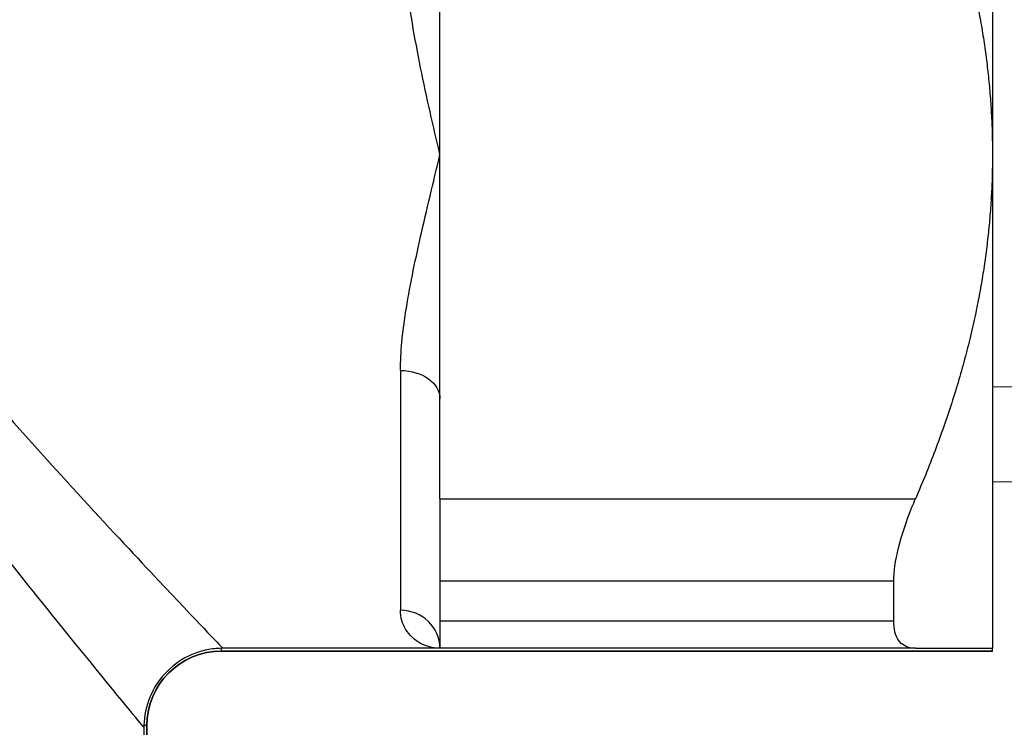
# Model space of a CAD drawing. Units: millimetres. Extents: x -28620 to -20939, y -2202 to 1569.
# Drawn here: x -27660 to -27647, y -1704 to -1695 of the extents above; entities that cross this region are included whole.
import ezdxf

# ---------------------------------------------------------------- set-up
doc = ezdxf.new("R2010")
doc.units = ezdxf.units.MM
doc.header["$LTSCALE"] = 0.5
for name, color, linetype, lineweight in [('Dimentions', 7, 'Continuous', 15), ('OutPipeThreadSimple', 50, 'Continuous', 0), ('PrimeLine', 7, 'Continuous', 30)]:
    doc.layers.add(name, color=color, linetype=linetype, lineweight=lineweight)
doc.layers.add('Mask', color=120, linetype='Continuous')
doc.styles.add('VY35', font='isocpeur.ttf', dxfattribs={"height": 25})
doc.dimstyles.new('VYAll2', dxfattribs={"dimtxt": 25, "dimasz": 20, "dimexe": 10, "dimexo": 10, "dimgap": 5, "dimtad": 1, "dimtoh": 1, "dimdec": 0, "dimtxsty": 'VY35', "dimcen": 35, "dimclrd": 256, "dimclre": 256, "dimclrt": 256, "dimadec": 0, "dimazin": 0, "dimtfac": 1, "dimtdec": 0, "dimtmove": 1, "dimatfit": 3, "dimfxl": 1, "dimlwd": -1, "dimlwe": -1, "dimarcsym": 0})

# ---------------------------------------------------------------- blocks, each defined once
blk = doc.blocks.new('VT.611')
blk.add_wipeout([(16.993, 10.5), (-13.8, 10.392), (-15, 9.192), (-15, -9.192), (-13.8, -10.392), (16.996, -10.5)]).dxf.layer = 'Mask'
at = {"layer": 'OutPipeThreadSimple'}
for p, q in [((-15, -9.192), (-15, 0)), ((-13.8, -10.392), (-13.8, 0)), ((-15, -9.192), (0, -9.192)), ((-15, -9.192), (-13.8, -10.392)), ((0, -10.392), (-13.8, -10.392))]:
    blk.add_line(p, q, dxfattribs=at)
blk = doc.blocks.new('VT.087')
blk.add_wipeout([(16.652, -30.5), (16, -30.066), (16, -23), (11.3, -23), (11, -22.7), (11, -20.3), (10.712, -20), (10.712, -13.479), (10.712, -20), (10.712, -13.479), (9.768, -12.535), (0, -12.535), (9.768, -12.535), (0, -12.535), (0, 12.535), (8.478, 12.535), (0, 12.535), (8.478, 12.535), (9.465, 13.522), (9.465, 15.2), (9.465, 13.522), (9.465, 15.2), (40.535, 15.2), (40.535, 13.5), (41.5, 12.535), (50, 12.535), (41.5, 12.535), (50, 12.535), (50, -12.535), (40.25, -12.535), (39.285, -13.5), (39.285, -20), (39.285, -13.5), (39.285, -20), (39, -20.3), (39, -22.7), (38.7, -23), (34, -23), (34, -30.066), (33.348, -30.5)]).dxf.layer = 'PrimeLine'
at = {"extrusion": (-1, 4.93038e-32, -2.22045e-16)}
for p, q in [((0, 6.25), (0, -6.25)), ((0, 6.25), (0, -6.25)), ((7, -6.25), (7, -3.158)), ((7, -6.25), (7, -3.158)), ((0, -6.25), (0, -12.5)), ((0, -6.25), (0, -12.5)), ((7, -9.342), (7, -6.25)), ((7, -9.342), (7, -6.25)), ((7.5, -8.983), (7.5, -12.019)), ((7.5, -8.983), (7.5, -12.019)), ((7, -10.607), (7, -9.342)), ((7, -10.607), (7, -9.342)), ((7, -10.607), (0.975, -10.607)), ((7, -10.607), (0.975, -10.607)), ((7, -10.607), (7, -11.649)), ((7, -10.607), (7, -11.649)), ((1.25, -12.151), (1.25, -11.649)), ((1.25, -11.649), (7, -11.649)), ((1.25, -12.151), (1.25, -11.649)), ((1.25, -11.649), (7, -11.649)), ((7, -11.649), (7, -12.151)), ((7, -11.649), (7, -12.151)), ((7, -12.151), (1.25, -12.151)), ((7, -12.151), (1.25, -12.151)), ((7, -12.151), (7, -12.5)), ((7, -12.151), (7, -12.5)), ((0, -12.535), (0, -12.5)), ((0, -12.535), (0, -12.5)), ((0, -12.535), (9.768, -12.535)), ((9.768, -12.535), (0, -12.535)), ((0, -12.535), (9.768, -12.535)), ((0.975, -12.5), (7, -12.5)), ((0.975, -12.5), (7, -12.5)), ((7.013, -12.5), (9.75, -12.5)), ((7.013, -12.5), (9.75, -12.5)), ((9.768, -12.535), (9.768, -12.5)), ((9.768, -12.535), (9.768, -12.5)), ((10.712, -13.479), (10.75, -13.479)), ((10.712, -13.479), (10.712, -20)), ((10.712, -20), (10.712, -13.479)), ((10.712, -13.479), (10.712, -20)), ((10.712, -13.479), (10.75, -13.479)), ((10.75, -13.5), (10.75, -20)), ((10.75, -13.5), (10.75, -20))]:
    blk.add_line(p, q, dxfattribs=at)
blk.add_arc((9.768, -13.479), 0.944, 0, 90)
blk.add_arc((9.768, -13.479), 0.944, 0, 90)
at = {"extrusion": (2.22045e-16, -1.09476e-47, -1)}
blk.add_arc((-9.768, -13.479), 0.944, 90, 180, dxfattribs=at)
blk.add_ellipse((7.5, -9.342), major_axis=(-0.5, 0), ratio=0.718641, start_param=-1.570796, end_param=0)
blk.add_ellipse((7.5, -9.342), major_axis=(-0.5, 0), ratio=0.718641, start_param=-1.570796, end_param=0)
at = {"extrusion": (2.22045e-16, 0, -1)}
blk.add_ellipse((7.5, -12.5), major_axis=(-0.5, 0), ratio=0.961538, start_param=0, end_param=1.570796, dxfattribs=at)
at = {"extrusion": (2.22045e-16, 1.75162e-46, -1)}
blk.add_ellipse((7.5, -12.5), major_axis=(-0.5, 0), ratio=0.961538, start_param=0, end_param=1.570796, dxfattribs=at)
for points, weights in [([(0.975, -1.893), (0, -4.153), (0, -6.25)], [1.00911093164, 1.02393681427, 1]), ([(0.975, -1.893), (0, -4.153), (0, -6.25)], [1.00911093164, 1.02393681427, 1]), ([(0, -6.25), (0, -8.347), (0.975, -10.607)], [1, 1.02393681427, 1.00911093164]), ([(0, -6.25), (0, -8.347), (0.975, -10.607)], [1, 1.02393681427, 1.00911093164]), ([(0.975, -12.5), (0.012, -12.5), (0, -12.5)], [1.00911093164, 1.02374705611, 1.00060639003]), ([(0.975, -12.5), (0.012, -12.5), (0, -12.5)], [1.00911093164, 1.02374705611, 1.00060639003])]:
    blk.add_rational_spline(points, weights, degree=2)
for points, knots in [([(7, -6.25), (7.084, -5.894), (7.168, -5.527), (7.319, -4.779), (7.386, -4.397), (7.473, -3.687), (7.5, -3.363), (7.5, -3.036)], [-0.0015079, -0.0015079, -0.0015079, -0.0015079, 0.1292091, 0.1292091, 0.2584234, 0.2584234, 0.3636478, 0.3636478, 0.3636478, 0.3636478]), ([(7, -6.25), (7.084, -5.894), (7.168, -5.527), (7.319, -4.779), (7.386, -4.397), (7.473, -3.687), (7.5, -3.363), (7.5, -3.036)], [-0.0015079, -0.0015079, -0.0015079, -0.0015079, 0.1292091, 0.1292091, 0.2584234, 0.2584234, 0.3636478, 0.3636478, 0.3636478, 0.3636478]), ([(16.276, -4.702), (15.548, -5.861), (14.728, -6.906), (13.579, -8.293), (13.222, -8.71), (12.012, -10.091), (11.228, -10.934), (10.154, -12.079), (9.829, -12.418), (9.755, -12.495), (9.751, -12.499), (9.75, -12.5)], [-3.502488, -3.502488, -3.502488, -3.502488, -3.042067, -3.042067, -2.829753, -2.829753, -2.294851, -2.294851, -1.813937, -1.813937, -1.758148, -1.758148, -1.758148, -1.758148]), ([(16.276, -4.702), (15.548, -5.861), (14.728, -6.906), (13.579, -8.293), (13.222, -8.71), (12.012, -10.091), (11.228, -10.934), (10.154, -12.079), (9.829, -12.418), (9.755, -12.495), (9.751, -12.499), (9.75, -12.5)], [-3.502488, -3.502488, -3.502488, -3.502488, -3.042067, -3.042067, -2.829753, -2.829753, -2.294851, -2.294851, -1.813937, -1.813937, -1.758148, -1.758148, -1.758148, -1.758148]), ([(10.75, -13.5), (10.751, -13.499), (10.755, -13.494), (10.823, -13.411), (11.128, -13.045), (12.131, -11.809), (12.863, -10.898), (13.994, -9.406), (14.328, -8.957), (15.402, -7.459), (16.168, -6.33), (16.848, -5.078)], [1.758265, 1.758265, 1.758265, 1.758265, 1.813937, 1.813937, 2.294851, 2.294851, 2.829753, 2.829753, 3.042067, 3.042067, 3.502488, 3.502488, 3.502488, 3.502488]), ([(10.75, -13.5), (10.751, -13.499), (10.755, -13.494), (10.823, -13.411), (11.128, -13.045), (12.131, -11.809), (12.863, -10.898), (13.994, -9.406), (14.328, -8.957), (15.402, -7.459), (16.168, -6.33), (16.848, -5.078)], [1.758265, 1.758265, 1.758265, 1.758265, 1.813937, 1.813937, 2.294851, 2.294851, 2.829753, 2.829753, 3.042067, 3.042067, 3.502488, 3.502488, 3.502488, 3.502488]), ([(7.5, -8.983), (7.5, -8.748), (7.473, -8.504), (7.386, -7.941), (7.319, -7.619), (7.168, -6.952), (7.084, -6.606), (7, -6.25)], [0.7018055, 0.7018055, 0.7018055, 0.7018055, 0.80703, 0.80703, 0.9362443, 0.9362443, 1.0669613, 1.0669613, 1.0669613, 1.0669613]), ([(7.5, -8.983), (7.5, -8.748), (7.473, -8.504), (7.386, -7.941), (7.319, -7.619), (7.168, -6.952), (7.084, -6.606), (7, -6.25)], [0.7018055, 0.7018055, 0.7018055, 0.7018055, 0.80703, 0.80703, 0.9362443, 0.9362443, 1.0669613, 1.0669613, 1.0669613, 1.0669613]), ([(1.25, -11.649), (1.25, -11.534), (1.231, -11.39), (1.15, -11.066), (1.09, -10.887), (1.006, -10.68), (0.99, -10.644), (0.975, -10.607)], [0.6388442, 0.6388442, 0.6388442, 0.6388442, 0.7032868, 0.7032868, 0.7677295, 0.7677295, 0.7810619, 0.7810619, 0.7810619, 0.7810619]), ([(1.25, -11.649), (1.25, -11.534), (1.231, -11.39), (1.15, -11.066), (1.09, -10.887), (1.006, -10.68), (0.99, -10.644), (0.975, -10.607)], [0.6388442, 0.6388442, 0.6388442, 0.6388442, 0.7032868, 0.7032868, 0.7677295, 0.7677295, 0.7810619, 0.7810619, 0.7810619, 0.7810619]), ([(7.013, -12.5), (7.092, -12.498), (7.172, -12.478), (7.319, -12.399), (7.386, -12.338), (7.473, -12.191), (7.5, -12.112), (7.5, -12.019)], [0.0052263, 0.0052263, 0.0052263, 0.0052263, 0.1292091, 0.1292091, 0.2584234, 0.2584234, 0.3636478, 0.3636478, 0.3636478, 0.3636478]), ([(7.013, -12.5), (7.092, -12.498), (7.172, -12.478), (7.319, -12.399), (7.386, -12.338), (7.473, -12.191), (7.5, -12.112), (7.5, -12.019)], [0.0052263, 0.0052263, 0.0052263, 0.0052263, 0.1292091, 0.1292091, 0.2584234, 0.2584234, 0.3636478, 0.3636478, 0.3636478, 0.3636478]), ([(0.975, -12.5), (0.99, -12.5), (1.006, -12.499), (1.09, -12.489), (1.15, -12.457), (1.231, -12.339), (1.25, -12.252), (1.25, -12.151)], [1.404583, 1.404583, 1.404583, 1.404583, 1.4179153, 1.4179153, 1.482358, 1.482358, 1.5468007, 1.5468007, 1.5468007, 1.5468007]), ([(0.975, -12.5), (0.99, -12.5), (1.006, -12.499), (1.09, -12.489), (1.15, -12.457), (1.231, -12.339), (1.25, -12.252), (1.25, -12.151)], [1.404583, 1.404583, 1.404583, 1.404583, 1.4179153, 1.4179153, 1.482358, 1.482358, 1.5468007, 1.5468007, 1.5468007, 1.5468007]), ([(7, -12.5), (7.002, -12.5), (7.004, -12.5), (7.009, -12.5), (7.011, -12.5), (7.013, -12.5)], [-0.001296085, -0.001296085, -0.001296085, -0.001296085, -0.000660991, -0.000660991, 0, 0, 0, 0]), ([(7, -12.5), (7.002, -12.5), (7.004, -12.5), (7.009, -12.5), (7.011, -12.5), (7.013, -12.5)], [-0.001296085, -0.001296085, -0.001296085, -0.001296085, -0.000660991, -0.000660991, 0, 0, 0, 0]), ([(9.75, -12.5), (9.754, -12.5), (9.758, -12.5), (9.764, -12.5), (9.766, -12.5), (9.768, -12.5)], [-0.001801888, -0.001801888, -0.001801888, -0.001801888, -0.00061534, -0.00061534, 0, 0, 0, 0]), ([(9.75, -12.5), (9.754, -12.5), (9.758, -12.5), (9.764, -12.5), (9.766, -12.5), (9.768, -12.5)], [-0.001801888, -0.001801888, -0.001801888, -0.001801888, -0.00061534, -0.00061534, 0, 0, 0, 0]), ([(9.768, -12.5), (9.829, -12.501), (9.89, -12.508), (10.016, -12.533), (10.08, -12.553), (10.262, -12.631), (10.37, -12.705), (10.553, -12.89), (10.626, -13), (10.722, -13.234), (10.747, -13.356), (10.75, -13.479)], [-0.155679, -0.155679, -0.155679, -0.155679, -0.1373359, -0.1373359, -0.1171905, -0.1171905, -0.0781307, -0.0781307, -0.0390661, -0.0390661, -0.0020834, -0.0020834, -0.0020834, -0.0020834]), ([(9.768, -12.5), (9.829, -12.501), (9.89, -12.508), (10.016, -12.533), (10.08, -12.553), (10.262, -12.631), (10.37, -12.705), (10.553, -12.89), (10.626, -13), (10.722, -13.234), (10.747, -13.356), (10.75, -13.479)], [-0.155679, -0.155679, -0.155679, -0.155679, -0.1373359, -0.1373359, -0.1171905, -0.1171905, -0.0781307, -0.0781307, -0.0390661, -0.0390661, -0.0020834, -0.0020834, -0.0020834, -0.0020834])]:
    blk.add_open_spline(points, degree=3, knots=knots)
for points in [[(0, -12.5), (0, -12.5), (0, -12.5), (0, -12.5)], [(0, -12.5), (0, -12.5), (0, -12.5), (0, -12.5)], [(10.75, -13.479), (10.75, -13.486), (10.75, -13.493), (10.75, -13.5)], [(10.75, -13.479), (10.75, -13.486), (10.75, -13.493), (10.75, -13.5)]]:
    blk.add_open_spline(points, degree=3)
blk = doc.blocks.new('*D152')
at = {"layer": 'Defpoints', "color": 0, "transparency": 16777216}
for p in [(-27844.05, -1293.505), (-27353.026, -1571.103), (-27844.05, -1789.244)]:
    blk.add_point(p, dxfattribs=at)
at = {"layer": 'Dimentions', "transparency": 16777216}
for p, q in [((-27844.05, -1779.244), (-27844.05, -1283.505)), ((-27353.026, -1561.103), (-27353.026, -1283.505)), ((-27373.026, -1293.505), (-27824.05, -1293.505))]:
    blk.add_line(p, q, dxfattribs=at)
for points in [[(-27824.05, -1290.172), (-27824.05, -1296.839), (-27844.05, -1293.505)], [(-27373.026, -1290.172), (-27373.026, -1296.839), (-27353.026, -1293.505)]]:
    blk.add_solid(points, dxfattribs=at)
at = {"layer": 'Dimentions', "transparency": 16777216, "insert": (-27598.538, -1276.005), "char_height": 25, "attachment_point": 5, "style": 'VY35'}
blk.add_mtext('491', dxfattribs=at)

msp = doc.modelspace()

# ---------------------------------------------------------------- block references
at = {"layer": 'PrimeLine'}
msp.add_blockref('VT.611', (-27643.509, -1690.865), dxfattribs=at)

# ---------------------------------------------------------------- next in the draw order: block references
at = {"layer": 'PrimeLine', "xscale": -1}
msp.add_blockref('VT.087', (-27647.648, -1690.865), dxfattribs=at)

# ---------------------------------------------------------------- next in the draw order: dimensions: what is measured, and where the dimension line sits
at = {"layer": 'Dimentions'}
dim = msp.add_linear_dim(base=(-27844.05, -1293.505), p1=(-27353.026, -1571.103), p2=(-27844.05, -1789.244), dimstyle='VYAll2', dxfattribs=at)
dim.commit()
dim.dimension.update_dxf_attribs({"geometry": '*D152', "text_midpoint": (-27598.538, -1276.005)})

doc.saveas('drawing.dxf')
